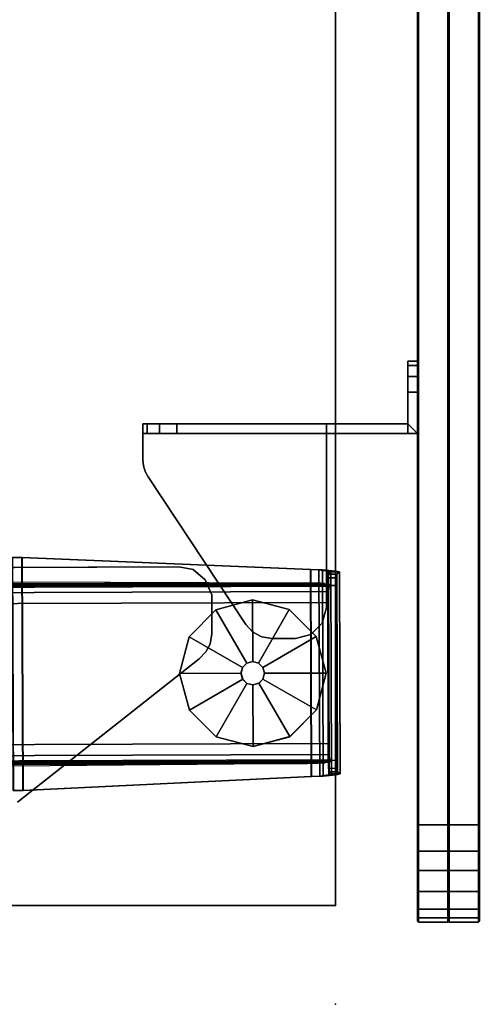
# Model space of a CAD drawing. Units: inches. Extents: x -98 to 98, y -12 to 65.
# Drawn here: x 92 to 98, y -12 to 0 of the extents above; entities that cross this region are included whole.
import ezdxf

# ---------------------------------------------------------------- set-up
doc = ezdxf.new("R2010")
doc.units = ezdxf.units.IN
doc.header["$LTSCALE"] = 12
doc.header["$MEASUREMENT"] = 0
for name, color, linetype in [('TABLE', 6, 'Continuous'), ('TABLE-BASELOWER', 6, 'Continuous'), ('TABLE-BASEUPPER', 6, 'Continuous'), ('TABLE-GLIDE', 6, 'Continuous'), ('TABLE-TOPEDGE', 6, 'Continuous'), ('TABLE-TOPLAM', 6, 'Continuous'), ('TERRITORY', 5, 'Continuous'), ('TERRITORY-BRACKET', 5, 'Continuous'), ('TERRITORY-FABRIC', 5, 'Continuous')]:
    doc.layers.add(name, color=color, linetype=linetype)

# ---------------------------------------------------------------- blocks, each defined once
blk = doc.blocks.new('UDV6ACS_2448LE_1T')
at = {"layer": 'TABLE'}
blk.add_point((45.88, 0), dxfattribs=at)
at = {"layer": 'TABLE-BASELOWER'}
for points in [[(44.292, 0.009, 1.194), (41.813, 0.001, 1.194), (41.8, -0.155, 1.34), (44.306, -0.147, 1.34)], [(41.8, -0.2, 1.247), (41.8, -0.155, 1.34), (41.813, 0.001, 1.194), (41.813, -0.088, 1.143)], [(41.824, 0.048, 1.017), (41.813, 0.001, 1.194), (44.292, 0.009, 1.194), (44.28, 0.056, 1.017)], [(41.813, 0.001, 1.194), (41.824, 0.048, 1.017), (41.827, -0.055, 0.994), (41.813, -0.088, 1.143)], [(44.254, 0.026, 0.661), (41.851, 0.018, 0.661), (41.824, 0.048, 1.017), (44.28, 0.056, 1.017)], [(41.827, -0.055, 0.994), (41.824, 0.048, 1.017), (41.851, 0.018, 0.661), (41.851, -0.084, 0.67)], [(41.894, 0.01, 0.57), (41.851, 0.018, 0.661), (44.254, 0.026, 0.661), (44.211, 0.018, 0.57)], [(41.851, 0.018, 0.661), (41.894, 0.01, 0.57), (41.895, -0.091, 0.579), (41.851, -0.084, 0.67)], [(44.117, 0.015, 0.534), (41.988, 0.008, 0.534), (41.894, 0.01, 0.57), (44.211, 0.018, 0.57)], [(41.895, -0.091, 0.579), (41.894, 0.01, 0.57), (41.988, 0.008, 0.534), (41.989, -0.094, 0.542)], [(41.989, -0.094, 0.542), (41.988, 0.008, 0.534), (44.117, 0.015, 0.534), (44.117, -0.087, 0.542)], [(44.117, 0.015, 0.534), (44.117, -0.087, 0.542), (44.211, -0.084, 0.579), (44.211, 0.018, 0.57)], [(44.211, -0.084, 0.579), (44.211, 0.018, 0.57), (44.254, 0.026, 0.661), (44.255, -0.076, 0.67)], [(44.254, 0.026, 0.661), (44.28, 0.056, 1.017), (44.279, -0.047, 0.994), (44.255, -0.076, 0.67)], [(44.279, -0.047, 0.994), (44.28, 0.056, 1.017), (44.292, 0.009, 1.194), (44.292, -0.08, 1.143)], [(44.292, 0.009, 1.194), (44.306, -0.147, 1.34), (44.306, -0.191, 1.247), (44.292, -0.08, 1.143)], [(44.306, -0.191, 1.247), (41.8, -0.2, 1.247), (41.813, -0.088, 1.143), (44.292, -0.08, 1.143)], [(41.813, -0.088, 1.143), (41.827, -0.055, 0.994), (44.279, -0.047, 0.994), (44.292, -0.08, 1.143)], [(44.279, -0.047, 0.994), (41.827, -0.055, 0.994), (41.851, -0.084, 0.67), (44.255, -0.076, 0.67)], [(41.851, -0.084, 0.67), (41.895, -0.091, 0.579), (44.211, -0.084, 0.579), (44.255, -0.076, 0.67)], [(44.211, -0.084, 0.579), (41.895, -0.091, 0.579), (41.989, -0.094, 0.542), (44.117, -0.087, 0.542)], [(41.971, -0.076, 1.078), (42.046, -22.761, 1.085), (42.037, -22.704, 1.18), (41.963, -0.133, 1.173)], [(42.057, -22.778, 0.956), (42.046, -22.761, 1.085), (41.971, -0.076, 1.078), (41.982, -0.059, 0.949)], [(41.999, -0.075, 0.761), (42.074, -22.761, 0.768), (42.057, -22.778, 0.956), (41.982, -0.059, 0.949)], [(42.137, -22.75, 0.64), (42.074, -22.761, 0.768), (41.999, -0.075, 0.761), (42.062, -0.086, 0.633)], [(42.195, -0.09, 0.582), (42.27, -22.745, 0.588), (42.137, -22.75, 0.64), (42.062, -0.086, 0.633)], [(43.986, -22.739, 0.588), (42.27, -22.745, 0.588), (42.195, -0.09, 0.582), (43.911, -0.085, 0.582)], [(44.044, -0.08, 0.633), (44.119, -22.743, 0.64), (43.986, -22.739, 0.588), (43.911, -0.085, 0.582)], [(44.182, -22.754, 0.768), (44.119, -22.743, 0.64), (44.044, -0.08, 0.633), (44.107, -0.068, 0.761)], [(44.123, -0.052, 0.949), (44.198, -22.771, 0.956), (44.182, -22.754, 0.768), (44.107, -0.068, 0.761)], [(44.21, -22.753, 1.085), (44.198, -22.771, 0.956), (44.123, -0.052, 0.949), (44.135, -0.069, 1.078)], [(44.143, -0.126, 1.173), (44.218, -22.697, 1.18), (44.21, -22.753, 1.085), (44.135, -0.069, 1.078)], [(41.8, -0.155, 1.34), (41.794, -0.299, 1.375), (44.313, -0.29, 1.375), (44.306, -0.147, 1.34)], [(41.794, -0.299, 1.375), (41.8, -0.155, 1.34), (41.8, -0.2, 1.247), (41.794, -0.302, 1.273)], [(41.794, -0.302, 1.273), (41.8, -0.2, 1.247), (44.306, -0.191, 1.247), (44.313, -0.294, 1.273)], [(41.957, -0.22, 1.241), (42.031, -22.617, 1.248), (42.028, -22.49, 1.281), (41.955, -0.347, 1.274)], [(42.037, -22.704, 1.18), (41.963, -0.133, 1.173), (41.957, -0.22, 1.241), (42.031, -22.617, 1.248)], [(44.223, -22.609, 1.248), (44.218, -22.697, 1.18), (44.143, -0.126, 1.173), (44.149, -0.213, 1.241)], [(44.153, -0.34, 1.274), (44.226, -22.482, 1.281), (44.223, -22.609, 1.248), (44.149, -0.213, 1.241)], [(44.306, -0.191, 1.247), (44.306, -0.147, 1.34), (44.313, -0.29, 1.375), (44.313, -0.294, 1.273)], [(44.313, -0.29, 1.375), (41.794, -0.299, 1.375), (41.65, -3.807, 1.61), (44.481, -3.798, 1.61)], [(44.481, -3.801, 1.508), (41.65, -3.811, 1.508), (41.794, -0.302, 1.273), (44.313, -0.294, 1.273)], [(41.65, -3.811, 1.508), (41.65, -3.807, 1.61), (41.794, -0.299, 1.375), (41.794, -0.302, 1.273)], [(41.945, -3.927, 1.512), (41.955, -0.347, 1.274), (42.028, -22.49, 1.281), (41.968, -10.957, 1.528)], [(44.153, -0.34, 1.274), (44.186, -3.92, 1.512), (44.209, -10.95, 1.528), (44.226, -22.482, 1.281)], [(44.313, -0.29, 1.375), (44.481, -3.798, 1.61), (44.481, -3.801, 1.508), (44.313, -0.294, 1.273)], [(41.65, -3.807, 1.61), (41.648, -3.925, 1.614), (44.483, -3.915, 1.614), (44.481, -3.798, 1.61)], [(41.648, -3.928, 1.512), (41.65, -3.811, 1.508), (44.481, -3.801, 1.508), (44.483, -3.919, 1.512)], [(41.648, -3.925, 1.614), (41.65, -3.807, 1.61), (41.65, -3.811, 1.508), (41.648, -3.928, 1.512)], [(44.481, -3.801, 1.508), (44.481, -3.798, 1.61), (44.483, -3.915, 1.614), (44.483, -3.919, 1.512)]]:
    blk.add_3dface(points, dxfattribs=at)
at = {"layer": 'TABLE-BASEUPPER'}
for points, invisible_edges in [([(42.796, -1.576, 40.824), (42.704, -1.521, 40.824), (41.919, -1.582, 40.824), (41.796, -1.729, 40.824)], 10), ([(41.919, -1.582, 40.6), (42.704, -1.521, 40.6), (42.796, -1.576, 40.6), (41.796, -1.729, 40.6)], 5), ([(42.704, -1.521, 40.824), (42.577, -1.502, 40.824), (42.104, -1.504, 40.824), (41.919, -1.582, 40.824)], 8), ([(42.104, -1.504, 40.6), (42.577, -1.502, 40.6), (42.704, -1.521, 40.6), (41.919, -1.582, 40.6)], 4), ([(42.882, -1.657, 40.824), (42.796, -1.576, 40.824), (41.796, -1.729, 40.824), (41.763, -1.905, 40.824)], 10), ([(41.796, -1.729, 40.6), (42.796, -1.576, 40.6), (42.882, -1.657, 40.6), (41.763, -1.905, 40.6)], 5), ([(41.763, -1.905, 40.6), (42.882, -1.657, 40.6), (44.624, -3.866, 40.6), (41.773, -4.902, 40.6)], 5), ([(41.773, -4.902, 40.824), (44.624, -3.866, 40.824), (42.882, -1.657, 40.824), (41.763, -1.905, 40.824)], 5)]:
    blk.add_3dface(points, dxfattribs=dict(at, invisible_edges=invisible_edges))
for points in [[(41.919, -1.582, 40.824), (42.104, -1.504, 40.824), (42.104, -1.504, 40.6), (41.919, -1.582, 40.6)], [(42.104, -1.504, 40.824), (42.577, -1.502, 40.824), (42.577, -1.502, 40.6), (42.104, -1.504, 40.6)], [(42.704, -1.521, 40.6), (42.577, -1.502, 40.6), (42.577, -1.502, 40.824), (42.704, -1.521, 40.824)], [(42.796, -1.576, 40.6), (42.704, -1.521, 40.6), (42.704, -1.521, 40.824), (42.796, -1.576, 40.824)], [(41.796, -1.729, 40.824), (41.919, -1.582, 40.824), (41.919, -1.582, 40.6), (41.796, -1.729, 40.6)], [(42.882, -1.657, 40.6), (42.796, -1.576, 40.6), (42.796, -1.576, 40.824), (42.882, -1.657, 40.824)], [(42.882, -1.657, 40.6), (42.882, -1.657, 40.824), (44.624, -3.866, 40.824), (44.624, -3.866, 40.6)], [(41.763, -1.905, 40.824), (41.796, -1.729, 40.824), (41.796, -1.729, 40.6), (41.763, -1.905, 40.6)], [(41.773, -4.902, 40.824), (41.763, -1.905, 40.824), (41.763, -1.905, 40.6), (41.773, -4.902, 40.6)]]:
    blk.add_3dface(points, dxfattribs=at)
at = {"layer": 'TABLE-GLIDE'}
for points in [[(43.053, -0.113, 0), (42.607, -0.234, 0), (42.608, -0.234, 0.232), (43.053, -0.113, 0.232)], [(43.053, -0.113, 0.232), (42.608, -0.234, 0.232), (42.984, -0.882, 0.382), (43.055, -0.863, 0.382)], [(43.499, -0.231, 0), (43.053, -0.113, 0), (43.053, -0.113, 0.232), (43.499, -0.231, 0.232)], [(43.499, -0.231, 0.232), (43.053, -0.113, 0.232), (43.055, -0.863, 0.382), (43.126, -0.882, 0.382)], [(42.607, -0.234, 0), (42.282, -0.561, 0), (42.282, -0.562, 0.232), (42.608, -0.234, 0.232)], [(42.608, -0.234, 0.232), (42.282, -0.562, 0.232), (42.933, -0.934, 0.382), (42.984, -0.882, 0.382)], [(43.826, -0.556, 0.232), (43.499, -0.231, 0.232), (43.126, -0.882, 0.382), (43.178, -0.933, 0.382)], [(43.827, -0.556, 0), (43.499, -0.231, 0), (43.499, -0.231, 0.232), (43.826, -0.556, 0.232)], [(42.282, -0.561, 0), (42.164, -1.008, 0), (42.164, -1.008, 0.232), (42.282, -0.562, 0.232)], [(42.282, -0.562, 0.232), (42.164, -1.008, 0.232), (42.914, -1.005, 0.382), (42.933, -0.934, 0.382)], [(43.947, -1.002, 0.232), (43.826, -0.556, 0.232), (43.178, -0.933, 0.382), (43.198, -1.004, 0.382)], [(43.948, -1.002, 0), (43.827, -0.556, 0), (43.826, -0.556, 0.232), (43.947, -1.002, 0.232)], [(42.933, -0.934, 0.382), (42.914, -1.005, 0.382), (42.913, -1.005, 0.905), (42.932, -0.934, 0.905)], [(42.984, -0.882, 0.382), (42.933, -0.934, 0.382), (42.932, -0.934, 0.905), (42.984, -0.882, 0.905)], [(43.055, -0.863, 0.382), (42.984, -0.882, 0.382), (42.984, -0.882, 0.905), (43.055, -0.862, 0.905)], [(43.126, -0.882, 0.382), (43.055, -0.863, 0.382), (43.055, -0.862, 0.905), (43.127, -0.881, 0.905)], [(43.178, -0.933, 0.382), (43.126, -0.882, 0.382), (43.127, -0.881, 0.905), (43.179, -0.933, 0.905)], [(43.198, -1.004, 0.382), (43.178, -0.933, 0.382), (43.179, -0.933, 0.905), (43.198, -1.004, 0.905)], [(42.164, -1.008, 0.232), (42.285, -1.453, 0.232), (42.933, -1.076, 0.382), (42.914, -1.005, 0.382)], [(42.164, -1.008, 0), (42.285, -1.453, 0), (42.285, -1.453, 0.232), (42.164, -1.008, 0.232)], [(42.285, -1.453, 0.232), (42.613, -1.778, 0.232), (42.985, -1.128, 0.382), (42.933, -1.076, 0.382)], [(42.914, -1.005, 0.382), (42.933, -1.076, 0.382), (42.932, -1.077, 0.905), (42.913, -1.005, 0.905)], [(42.933, -1.076, 0.382), (42.985, -1.128, 0.382), (42.985, -1.129, 0.905), (42.932, -1.077, 0.905)], [(43.504, -1.775, 0.232), (43.829, -1.448, 0.232), (43.179, -1.075, 0.382), (43.127, -1.127, 0.382)], [(43.127, -1.127, 0.382), (43.179, -1.075, 0.382), (43.179, -1.076, 0.905), (43.127, -1.128, 0.905)], [(43.829, -1.448, 0.232), (43.947, -1.002, 0.232), (43.198, -1.004, 0.382), (43.179, -1.075, 0.382)], [(43.179, -1.075, 0.382), (43.198, -1.004, 0.382), (43.198, -1.004, 0.905), (43.179, -1.076, 0.905)], [(43.83, -1.448, 0), (43.948, -1.002, 0), (43.947, -1.002, 0.232), (43.829, -1.448, 0.232)], [(42.613, -1.778, 0.232), (43.059, -1.896, 0.232), (43.056, -1.147, 0.382), (42.985, -1.128, 0.382)], [(42.985, -1.128, 0.382), (43.056, -1.147, 0.382), (43.056, -1.148, 0.905), (42.985, -1.129, 0.905)], [(43.059, -1.896, 0.232), (43.504, -1.775, 0.232), (43.127, -1.127, 0.382), (43.056, -1.147, 0.382)], [(43.056, -1.147, 0.382), (43.127, -1.127, 0.382), (43.127, -1.128, 0.905), (43.056, -1.148, 0.905)], [(42.285, -1.453, 0), (42.612, -1.779, 0), (42.613, -1.778, 0.232), (42.285, -1.453, 0.232)], [(43.504, -1.776, 0), (43.83, -1.448, 0), (43.829, -1.448, 0.232), (43.504, -1.775, 0.232)], [(42.612, -1.779, 0), (43.059, -1.897, 0), (43.059, -1.896, 0.232), (42.613, -1.778, 0.232)], [(43.059, -1.897, 0), (43.504, -1.776, 0), (43.504, -1.775, 0.232), (43.059, -1.896, 0.232)]]:
    blk.add_3dface(points, dxfattribs=at)
for points, invisible_edges in [([(43.948, -1.002, 0), (43.83, -1.448, 0), (42.607, -0.234, 0), (43.053, -0.113, 0)], 10), ([(43.499, -0.231, 0), (43.827, -0.556, 0), (43.948, -1.002, 0), (43.053, -0.113, 0)], 4), ([(42.607, -0.234, 0), (43.83, -1.448, 0), (43.504, -1.776, 0), (42.282, -0.561, 0)], 5), ([(43.504, -1.776, 0), (43.059, -1.897, 0), (42.164, -1.008, 0), (42.282, -0.561, 0)], 10), ([(42.164, -1.008, 0), (43.059, -1.897, 0), (42.612, -1.779, 0), (42.285, -1.453, 0)], 1)]:
    blk.add_3dface(points, dxfattribs=dict(at, invisible_edges=invisible_edges))
at = {"layer": 'TABLE-TOPEDGE'}
blk.add_3dface([(0, 0, 40.824), (0, 0, 42), (45.88, 0, 42), (45.88, 0, 40.824)], dxfattribs=at)
at = {"layer": 'TABLE-TOPEDGE', "invisible_edges": 8}
blk.add_3dface([(45.88, -22.88, 40.824), (45.88, 0, 40.824), (45.88, 0, 42), (45.88, -22.88, 42)], dxfattribs=at)
at = {"layer": 'TABLE-TOPLAM'}
for points in [[(45.88, 0, 42), (0, 0, 42), (0, -22.88, 42), (45.88, -22.88, 42)], [(0, -22.88, 40.824), (0, 0, 40.824), (45.88, 0, 40.824), (45.88, -22.88, 40.824)]]:
    blk.add_3dface(points, dxfattribs=at)
blk = doc.blocks.new('GY1118_C48T_0T')
at = {"layer": 'TERRITORY'}
blk.add_point((47.88, 0), dxfattribs=at)
at = {"layer": 'TERRITORY-BRACKET'}
for points in [[(40.113, 1, 26.683), (40.063, 1, 26.496), (40.063, 0.88, 26.496), (40.113, 0.88, 26.683)], [(40.063, 1, 25.779), (40.113, 1, 25.591), (40.113, 0.88, 25.591), (40.063, 0.88, 25.779)], [(40.063, 0.88, 25.779), (40.063, 0.88, 26.496), (40.063, 1, 26.496), (40.063, 1, 25.779)], [(40.25, 1, 26.821), (40.113, 1, 26.683), (40.113, 0.88, 26.683), (40.25, 0.88, 26.821)], [(40.113, 1, 25.591), (40.25, 1, 25.454), (40.25, 0.88, 25.454), (40.113, 0.88, 25.591)], [(40.438, 1, 26.871), (40.25, 1, 26.821), (40.25, 0.88, 26.821), (40.438, 0.88, 26.871)], [(40.25, 1, 25.454), (40.438, 1, 25.404), (40.438, 0.88, 25.404), (40.25, 0.88, 25.454)], [(40.438, 0.88, 26.871), (40.823, 0.88, 26.871), (40.943, 1, 26.871), (40.438, 1, 26.871)], [(40.943, -0.11, 26.871), (40.943, 1, 26.871), (40.823, 0.88, 26.871), (40.823, -0.11, 26.871)], [(40.823, 0.88, 25.404), (40.943, 0.88, 25.404), (40.943, -1.927, 26.278), (40.823, -1.927, 26.278)], [(43.058, -0.11, 26.951), (43.058, -0.11, 27.071), (43.245, -0.16, 27.071), (43.245, -0.16, 26.951)], [(43.245, -0.16, 26.951), (43.245, -0.16, 27.071), (43.383, -0.297, 27.071), (43.383, -0.297, 26.951)], [(43.383, -0.297, 26.951), (43.383, -0.297, 27.071), (43.433, -0.485, 27.071), (43.433, -0.485, 26.951)], [(43.433, -0.485, 27.071), (43.433, -0.775, 27.071), (43.433, -0.775, 26.951), (43.433, -0.485, 26.951)], [(43.413, -0.896, 27.071), (43.413, -0.896, 26.951), (43.433, -0.775, 26.951), (43.433, -0.775, 27.071)], [(43.355, -1.004, 27.071), (43.355, -1.004, 26.951), (43.413, -0.896, 26.951), (43.413, -0.896, 27.071)], [(43.265, -1.088, 27.071), (43.265, -1.088, 26.951), (43.355, -1.004, 26.951), (43.355, -1.004, 27.071)], [(41.467, -2.278, 27.071), (41.467, -2.278, 26.951), (43.265, -1.088, 26.951), (43.265, -1.088, 27.071)], [(40.943, -2.139, 26.369), (40.823, -2.139, 26.369), (40.823, -1.927, 26.278), (40.943, -1.927, 26.278)], [(40.943, -2.287, 26.546), (40.823, -2.287, 26.546), (40.823, -2.139, 26.369), (40.943, -2.139, 26.369)], [(40.943, -2.34, 26.771), (40.823, -2.34, 26.771), (40.823, -2.287, 26.546), (40.943, -2.287, 26.546)], [(41.26, -2.34, 27.071), (41.26, -2.34, 26.951), (41.333, -2.333, 26.951), (41.333, -2.333, 27.071)], [(41.333, -2.333, 27.071), (41.333, -2.333, 26.951), (41.403, -2.312, 26.951), (41.403, -2.312, 27.071)], [(41.403, -2.312, 27.071), (41.403, -2.312, 26.951), (41.467, -2.278, 26.951), (41.467, -2.278, 27.071)]]:
    blk.add_3dface(points, dxfattribs=at)
for points, invisible_edges in [([(40.113, 1, 26.683), (40.113, 1, 25.591), (40.063, 1, 25.779), (40.063, 1, 26.496)], 1), ([(40.25, 1, 26.821), (40.25, 1, 25.454), (40.113, 1, 25.591), (40.113, 1, 26.683)], 5), ([(40.438, 1, 26.871), (40.438, 1, 25.404), (40.25, 1, 25.454), (40.25, 1, 26.821)], 5), ([(40.823, 0.88, 25.404), (40.438, 0.88, 25.404), (40.438, 1, 25.404), (40.943, 1, 25.404)], 8), ([(40.438, 1, 26.871), (40.943, 1, 26.871), (40.943, 1, 25.404), (40.438, 1, 25.404)], 8), ([(40.823, 0.88, 25.404), (40.943, 1, 25.404), (40.943, 0.88, 25.404), (40.823, 0.88, 25.404)], 1), ([(40.943, 0.88, 25.404), (40.943, 1, 25.404), (40.943, 1, 26.871), (40.943, -0.11, 26.871)], 8), ([(40.113, 0.88, 25.591), (40.113, 0.88, 26.683), (40.063, 0.88, 26.496), (40.063, 0.88, 25.779)], 1), ([(40.25, 0.88, 25.454), (40.25, 0.88, 26.821), (40.113, 0.88, 26.683), (40.113, 0.88, 25.591)], 5), ([(40.438, 0.88, 25.404), (40.438, 0.88, 26.871), (40.25, 0.88, 26.821), (40.25, 0.88, 25.454)], 5), ([(40.438, 0.88, 26.871), (40.438, 0.88, 25.404), (40.823, 0.88, 25.404), (40.823, 0.88, 26.871)], 1), ([(40.823, -0.11, 26.871), (40.823, 0.88, 25.404), (40.823, -1.927, 26.278), (40.823, -2.139, 26.369)], 9), ([(40.823, 0.88, 25.404), (40.823, -0.11, 26.871), (40.823, 0.88, 26.871)], 1), ([(40.943, -1.927, 26.278), (40.943, 0.88, 25.404), (40.943, -0.11, 26.871), (40.943, -2.139, 26.369)], 6), ([(40.823, -2.139, 26.369), (40.823, -2.287, 26.546), (40.823, -2.34, 26.771), (40.823, -0.11, 26.871)], 12), ([(40.823, -2.34, 27.071), (40.823, -0.11, 27.071), (40.823, -0.11, 26.871), (40.823, -2.34, 26.771)], 4), ([(40.823, -0.11, 27.071), (43.058, -0.11, 27.071), (43.058, -0.11, 26.951), (40.943, -0.11, 26.951)], 8), ([(40.823, -0.11, 27.071), (40.943, -0.11, 26.951), (40.943, -0.11, 26.871), (40.823, -0.11, 26.871)], 1), ([(41.333, -2.333, 27.071), (40.823, -0.11, 27.071), (40.823, -2.34, 27.071), (41.26, -2.34, 27.071)], 1), ([(41.333, -2.333, 27.071), (41.403, -2.312, 27.071), (41.467, -2.278, 27.071), (40.823, -0.11, 27.071)], 12), ([(40.823, -0.11, 27.071), (41.467, -2.278, 27.071), (43.265, -1.088, 27.071), (43.058, -0.11, 27.071)], 5), ([(40.943, -0.11, 26.871), (40.943, -0.11, 26.951), (40.943, -2.34, 26.951), (40.943, -2.34, 26.771)], 8), ([(40.943, -2.34, 26.771), (40.943, -2.287, 26.546), (40.943, -2.139, 26.369), (40.943, -0.11, 26.871)], 12), ([(40.943, -2.34, 26.951), (40.943, -0.11, 26.951), (41.333, -2.333, 26.951), (41.26, -2.34, 26.951)], 2), ([(41.333, -2.333, 26.951), (41.403, -2.312, 26.951), (41.467, -2.278, 26.951), (40.943, -0.11, 26.951)], 12), ([(43.265, -1.088, 26.951), (41.467, -2.278, 26.951), (40.943, -0.11, 26.951), (43.058, -0.11, 26.951)], 10), ([(43.355, -1.004, 27.071), (43.245, -0.16, 27.071), (43.058, -0.11, 27.071), (43.265, -1.088, 27.071)], 5), ([(43.245, -0.16, 26.951), (43.355, -1.004, 26.951), (43.265, -1.088, 26.951), (43.058, -0.11, 26.951)], 5), ([(43.413, -0.896, 27.071), (43.383, -0.297, 27.071), (43.245, -0.16, 27.071), (43.355, -1.004, 27.071)], 5), ([(43.383, -0.297, 26.951), (43.413, -0.896, 26.951), (43.355, -1.004, 26.951), (43.245, -0.16, 26.951)], 5), ([(43.433, -0.775, 27.071), (43.433, -0.485, 27.071), (43.383, -0.297, 27.071), (43.413, -0.896, 27.071)], 4), ([(43.433, -0.485, 26.951), (43.433, -0.775, 26.951), (43.413, -0.896, 26.951), (43.383, -0.297, 26.951)], 4), ([(40.823, -2.34, 27.071), (40.823, -2.34, 26.771), (40.943, -2.34, 26.771), (40.943, -2.34, 26.951)], 8), ([(40.823, -2.34, 27.071), (40.943, -2.34, 26.951), (41.26, -2.34, 26.951), (41.26, -2.34, 27.071)], 1)]:
    blk.add_3dface(points, dxfattribs=dict(at, invisible_edges=invisible_edges))
at = {"layer": 'TERRITORY-FABRIC'}
for points, invisible_edges in [([(46.871, 1.75, 43.866), (1.009, 1.75, 43.866), (2.177, 1.75, 45.034), (45.699, 1.75, 45.034)], 11), ([(1.009, 1.75, 25.431), (1.009, 1.75, 43.866), (46.871, 1.75, 43.866), (46.871, 1.75, 25.431)], 10), ([(45.699, 1.75, 24.263), (2.177, 1.75, 24.263), (1.009, 1.75, 25.431), (46.871, 1.75, 25.431)], 14), ([(46.015, 1.75, 44.99), (46.821, 1.75, 44.187), (46.871, 1.75, 43.866), (45.699, 1.75, 45.034)], 5), ([(45.699, 1.75, 24.263), (46.871, 1.75, 25.431), (46.821, 1.75, 25.11), (46.015, 1.75, 24.307)], 5), ([(46.715, 1.75, 44.443), (46.821, 1.75, 44.187), (46.015, 1.75, 44.99), (46.246, 1.75, 44.895)], 10), ([(46.246, 1.75, 24.402), (46.015, 1.75, 24.307), (46.821, 1.75, 25.11), (46.715, 1.75, 24.854)], 10), ([(46.246, 1.75, 44.895), (46.503, 1.75, 44.712), (46.715, 1.75, 44.443), (46.246, 1.75, 44.895)], 4), ([(46.246, 1.75, 24.402), (46.715, 1.75, 24.854), (46.503, 1.75, 24.585), (46.246, 1.75, 24.402)], 1), ([(45.699, 1, 45.034), (2.177, 1, 45.034), (1.009, 1, 43.866), (46.871, 1, 43.866)], 14), ([(46.871, 1, 25.431), (46.871, 1, 43.866), (1.009, 1, 43.866), (1.009, 1, 25.431)], 10), ([(46.871, 1, 25.431), (1.009, 1, 25.431), (2.177, 1, 24.263), (45.699, 1, 24.263)], 11), ([(45.699, 1, 45.034), (46.871, 1, 43.866), (46.821, 1, 44.187), (46.015, 1, 44.99)], 5), ([(46.015, 1, 24.307), (46.821, 1, 25.11), (46.871, 1, 25.431), (45.699, 1, 24.263)], 5), ([(46.246, 1, 44.895), (46.015, 1, 44.99), (46.821, 1, 44.187), (46.715, 1, 44.443)], 10), ([(46.715, 1, 24.854), (46.821, 1, 25.11), (46.015, 1, 24.307), (46.246, 1, 24.402)], 10), ([(46.246, 1, 44.895), (46.715, 1, 44.443), (46.503, 1, 44.712), (46.246, 1, 44.895)], 1), ([(46.246, 1, 24.402), (46.503, 1, 24.585), (46.715, 1, 24.854), (46.246, 1, 24.402)], 4)]:
    blk.add_3dface(points, dxfattribs=dict(at, invisible_edges=invisible_edges))
for points in [[(45.699, 1.75, 45.034), (2.177, 1.75, 45.034), (2.177, 1.74, 45.043), (45.699, 1.74, 45.043)], [(45.699, 1.75, 45.034), (2.177, 1.75, 45.034), (2.177, 1.74, 45.043), (45.699, 1.74, 45.043)], [(45.699, 1.74, 24.254), (2.177, 1.74, 24.254), (2.177, 1.75, 24.263), (45.699, 1.75, 24.263)], [(45.699, 1.74, 24.254), (2.177, 1.74, 24.254), (2.177, 1.75, 24.263), (45.699, 1.75, 24.263)], [(45.699, 1.74, 45.043), (2.177, 1.74, 45.043), (2.177, 1.385, 45.043), (45.699, 1.385, 45.043)], [(45.699, 1.74, 45.043), (2.177, 1.74, 45.043), (2.177, 1.385, 45.043), (45.699, 1.385, 45.043)], [(45.699, 1.385, 24.254), (2.177, 1.385, 24.254), (2.177, 1.74, 24.254), (45.699, 1.74, 24.254)], [(45.699, 1.385, 24.254), (2.177, 1.385, 24.254), (2.177, 1.74, 24.254), (45.699, 1.74, 24.254)], [(46.015, 1.75, 44.99), (45.699, 1.75, 45.034), (45.699, 1.74, 45.043), (46.018, 1.74, 45.001)], [(46.018, 1.74, 24.296), (45.699, 1.74, 24.254), (45.699, 1.75, 24.263), (46.015, 1.75, 24.307)], [(46.018, 1.74, 45.001), (45.699, 1.74, 45.043), (45.699, 1.385, 45.043), (46.018, 1.385, 45.001)], [(46.018, 1.385, 24.296), (45.699, 1.385, 24.254), (45.699, 1.74, 24.254), (46.018, 1.74, 24.296)], [(46.246, 1.75, 44.895), (46.015, 1.75, 44.99), (46.018, 1.74, 45.001), (46.252, 1.74, 44.906)], [(46.252, 1.74, 24.391), (46.018, 1.74, 24.296), (46.015, 1.75, 24.307), (46.246, 1.75, 24.402)], [(46.252, 1.74, 44.906), (46.018, 1.74, 45.001), (46.018, 1.385, 45.001), (46.252, 1.385, 44.906)], [(46.252, 1.385, 24.391), (46.018, 1.385, 24.296), (46.018, 1.74, 24.296), (46.252, 1.74, 24.391)], [(46.503, 1.75, 44.712), (46.246, 1.75, 44.895), (46.252, 1.74, 44.906), (46.511, 1.74, 44.721)], [(46.511, 1.74, 24.576), (46.252, 1.74, 24.391), (46.246, 1.75, 24.402), (46.503, 1.75, 24.585)], [(46.511, 1.74, 44.721), (46.252, 1.74, 44.906), (46.252, 1.385, 44.906), (46.511, 1.385, 44.721)], [(46.511, 1.385, 24.576), (46.252, 1.385, 24.391), (46.252, 1.74, 24.391), (46.511, 1.74, 24.576)], [(46.715, 1.75, 44.443), (46.503, 1.75, 44.712), (46.511, 1.74, 44.721), (46.725, 1.74, 44.45)], [(46.725, 1.74, 24.847), (46.511, 1.74, 24.576), (46.503, 1.75, 24.585), (46.715, 1.75, 24.854)], [(46.725, 1.74, 44.45), (46.511, 1.74, 44.721), (46.511, 1.385, 44.721), (46.725, 1.385, 44.45)], [(46.725, 1.385, 24.847), (46.511, 1.385, 24.576), (46.511, 1.74, 24.576), (46.725, 1.74, 24.847)], [(46.821, 1.75, 44.187), (46.715, 1.75, 44.443), (46.725, 1.74, 44.45), (46.831, 1.74, 44.191)], [(46.831, 1.74, 25.106), (46.725, 1.74, 24.847), (46.715, 1.75, 24.854), (46.821, 1.75, 25.11)], [(46.831, 1.74, 44.191), (46.725, 1.74, 44.45), (46.725, 1.385, 44.45), (46.831, 1.385, 44.191)], [(46.831, 1.385, 25.106), (46.725, 1.385, 24.847), (46.725, 1.74, 24.847), (46.831, 1.74, 25.106)], [(46.871, 1.75, 43.866), (46.821, 1.75, 44.187), (46.831, 1.74, 44.191), (46.88, 1.74, 43.866)], [(46.88, 1.74, 25.431), (46.831, 1.74, 25.106), (46.821, 1.75, 25.11), (46.871, 1.75, 25.431)], [(46.88, 1.74, 43.866), (46.831, 1.74, 44.191), (46.831, 1.385, 44.191), (46.88, 1.385, 43.866)], [(46.88, 1.385, 25.431), (46.831, 1.385, 25.106), (46.831, 1.74, 25.106), (46.88, 1.74, 25.431)], [(46.871, 1.75, 25.431), (46.871, 1.75, 43.866), (46.88, 1.74, 43.866), (46.88, 1.74, 25.431)], [(46.88, 1.74, 25.431), (46.88, 1.74, 43.866), (46.88, 1.385, 43.866), (46.88, 1.385, 25.431)], [(2.177, 1.375, 45.034), (2.177, 1.385, 45.043), (45.699, 1.385, 45.043), (45.699, 1.375, 45.034)], [(45.699, 1.375, 24.263), (45.699, 1.385, 24.254), (2.177, 1.385, 24.254), (2.177, 1.375, 24.263)], [(45.699, 1.375, 45.034), (45.699, 1.365, 45.043), (2.177, 1.365, 45.043), (2.177, 1.375, 45.034)], [(2.177, 1.375, 24.263), (2.177, 1.365, 24.254), (45.699, 1.365, 24.254), (45.699, 1.375, 24.263)], [(45.699, 1.365, 45.043), (2.177, 1.365, 45.043), (2.177, 1.01, 45.043), (45.699, 1.01, 45.043)], [(45.699, 1.365, 45.043), (2.177, 1.365, 45.043), (2.177, 1.01, 45.043), (45.699, 1.01, 45.043)], [(45.699, 1.01, 24.254), (2.177, 1.01, 24.254), (2.177, 1.365, 24.254), (45.699, 1.365, 24.254)], [(45.699, 1.01, 24.254), (2.177, 1.01, 24.254), (2.177, 1.365, 24.254), (45.699, 1.365, 24.254)], [(46.015, 1.375, 44.99), (45.699, 1.375, 45.034), (45.699, 1.385, 45.043), (46.018, 1.385, 45.001)], [(46.018, 1.385, 24.296), (45.699, 1.385, 24.254), (45.699, 1.375, 24.263), (46.015, 1.375, 24.307)], [(46.018, 1.365, 45.001), (45.699, 1.365, 45.043), (45.699, 1.375, 45.034), (46.015, 1.375, 44.99)], [(46.015, 1.375, 24.307), (45.699, 1.375, 24.263), (45.699, 1.365, 24.254), (46.018, 1.365, 24.296)], [(46.018, 1.365, 45.001), (45.699, 1.365, 45.043), (45.699, 1.01, 45.043), (46.018, 1.01, 45.001)], [(46.018, 1.01, 24.296), (45.699, 1.01, 24.254), (45.699, 1.365, 24.254), (46.018, 1.365, 24.296)], [(46.246, 1.375, 44.895), (46.015, 1.375, 44.99), (46.018, 1.385, 45.001), (46.252, 1.385, 44.906)], [(46.252, 1.385, 24.391), (46.018, 1.385, 24.296), (46.015, 1.375, 24.307), (46.246, 1.375, 24.402)], [(46.252, 1.365, 44.906), (46.018, 1.365, 45.001), (46.015, 1.375, 44.99), (46.246, 1.375, 44.895)], [(46.246, 1.375, 24.402), (46.015, 1.375, 24.307), (46.018, 1.365, 24.296), (46.252, 1.365, 24.391)], [(46.252, 1.365, 44.906), (46.018, 1.365, 45.001), (46.018, 1.01, 45.001), (46.252, 1.01, 44.906)], [(46.252, 1.01, 24.391), (46.018, 1.01, 24.296), (46.018, 1.365, 24.296), (46.252, 1.365, 24.391)], [(46.503, 1.375, 44.712), (46.246, 1.375, 44.895), (46.252, 1.385, 44.906), (46.511, 1.385, 44.721)], [(46.511, 1.385, 24.576), (46.252, 1.385, 24.391), (46.246, 1.375, 24.402), (46.503, 1.375, 24.585)], [(46.511, 1.365, 44.721), (46.252, 1.365, 44.906), (46.246, 1.375, 44.895), (46.503, 1.375, 44.712)], [(46.503, 1.375, 24.585), (46.246, 1.375, 24.402), (46.252, 1.365, 24.391), (46.511, 1.365, 24.576)], [(46.511, 1.365, 44.721), (46.252, 1.365, 44.906), (46.252, 1.01, 44.906), (46.511, 1.01, 44.721)], [(46.511, 1.01, 24.576), (46.252, 1.01, 24.391), (46.252, 1.365, 24.391), (46.511, 1.365, 24.576)], [(46.715, 1.375, 44.443), (46.503, 1.375, 44.712), (46.511, 1.385, 44.721), (46.725, 1.385, 44.45)], [(46.725, 1.385, 24.847), (46.511, 1.385, 24.576), (46.503, 1.375, 24.585), (46.715, 1.375, 24.854)], [(46.725, 1.365, 44.45), (46.511, 1.365, 44.721), (46.503, 1.375, 44.712), (46.715, 1.375, 44.443)], [(46.715, 1.375, 24.854), (46.503, 1.375, 24.585), (46.511, 1.365, 24.576), (46.725, 1.365, 24.847)], [(46.725, 1.365, 44.45), (46.511, 1.365, 44.721), (46.511, 1.01, 44.721), (46.725, 1.01, 44.45)], [(46.725, 1.01, 24.847), (46.511, 1.01, 24.576), (46.511, 1.365, 24.576), (46.725, 1.365, 24.847)], [(46.821, 1.375, 44.187), (46.715, 1.375, 44.443), (46.725, 1.385, 44.45), (46.831, 1.385, 44.191)], [(46.831, 1.385, 25.106), (46.725, 1.385, 24.847), (46.715, 1.375, 24.854), (46.821, 1.375, 25.11)], [(46.831, 1.365, 44.191), (46.725, 1.365, 44.45), (46.715, 1.375, 44.443), (46.821, 1.375, 44.187)], [(46.821, 1.375, 25.11), (46.715, 1.375, 24.854), (46.725, 1.365, 24.847), (46.831, 1.365, 25.106)], [(46.831, 1.365, 44.191), (46.725, 1.365, 44.45), (46.725, 1.01, 44.45), (46.831, 1.01, 44.191)], [(46.831, 1.01, 25.106), (46.725, 1.01, 24.847), (46.725, 1.365, 24.847), (46.831, 1.365, 25.106)], [(46.871, 1.375, 43.866), (46.821, 1.375, 44.187), (46.831, 1.385, 44.191), (46.88, 1.385, 43.866)], [(46.88, 1.385, 25.431), (46.831, 1.385, 25.106), (46.821, 1.375, 25.11), (46.871, 1.375, 25.431)], [(46.88, 1.365, 43.866), (46.831, 1.365, 44.191), (46.821, 1.375, 44.187), (46.871, 1.375, 43.866)], [(46.871, 1.375, 25.431), (46.821, 1.375, 25.11), (46.831, 1.365, 25.106), (46.88, 1.365, 25.431)], [(46.88, 1.365, 43.866), (46.831, 1.365, 44.191), (46.831, 1.01, 44.191), (46.88, 1.01, 43.866)], [(46.88, 1.01, 25.431), (46.831, 1.01, 25.106), (46.831, 1.365, 25.106), (46.88, 1.365, 25.431)], [(46.871, 1.375, 43.866), (46.88, 1.385, 43.866), (46.88, 1.385, 25.431), (46.871, 1.375, 25.431)], [(46.871, 1.375, 25.431), (46.88, 1.365, 25.431), (46.88, 1.365, 43.866), (46.871, 1.375, 43.866)], [(46.88, 1.365, 25.431), (46.88, 1.365, 43.866), (46.88, 1.01, 43.866), (46.88, 1.01, 25.431)], [(45.699, 1.01, 45.043), (2.177, 1.01, 45.043), (2.177, 1, 45.034), (45.699, 1, 45.034)], [(45.699, 1.01, 45.043), (2.177, 1.01, 45.043), (2.177, 1, 45.034), (45.699, 1, 45.034)], [(45.699, 1, 24.263), (2.177, 1, 24.263), (2.177, 1.01, 24.254), (45.699, 1.01, 24.254)], [(45.699, 1, 24.263), (2.177, 1, 24.263), (2.177, 1.01, 24.254), (45.699, 1.01, 24.254)], [(46.018, 1.01, 45.001), (45.699, 1.01, 45.043), (45.699, 1, 45.034), (46.015, 1, 44.99)], [(46.015, 1, 24.307), (45.699, 1, 24.263), (45.699, 1.01, 24.254), (46.018, 1.01, 24.296)], [(46.252, 1.01, 44.906), (46.018, 1.01, 45.001), (46.015, 1, 44.99), (46.246, 1, 44.895)], [(46.246, 1, 24.402), (46.015, 1, 24.307), (46.018, 1.01, 24.296), (46.252, 1.01, 24.391)], [(46.511, 1.01, 44.721), (46.252, 1.01, 44.906), (46.246, 1, 44.895), (46.503, 1, 44.712)], [(46.503, 1, 24.585), (46.246, 1, 24.402), (46.252, 1.01, 24.391), (46.511, 1.01, 24.576)], [(46.725, 1.01, 44.45), (46.511, 1.01, 44.721), (46.503, 1, 44.712), (46.715, 1, 44.443)], [(46.715, 1, 24.854), (46.503, 1, 24.585), (46.511, 1.01, 24.576), (46.725, 1.01, 24.847)], [(46.831, 1.01, 44.191), (46.725, 1.01, 44.45), (46.715, 1, 44.443), (46.821, 1, 44.187)], [(46.821, 1, 25.11), (46.715, 1, 24.854), (46.725, 1.01, 24.847), (46.831, 1.01, 25.106)], [(46.88, 1.01, 43.866), (46.831, 1.01, 44.191), (46.821, 1, 44.187), (46.871, 1, 43.866)], [(46.871, 1, 25.431), (46.821, 1, 25.11), (46.831, 1.01, 25.106), (46.88, 1.01, 25.431)], [(46.88, 1.01, 25.431), (46.88, 1.01, 43.866), (46.871, 1, 43.866), (46.871, 1, 25.431)]]:
    blk.add_3dface(points, dxfattribs=at)

msp = doc.modelspace()

# ---------------------------------------------------------------- block references
at = {"rotation": 270}
for name, p in [('GY1118_C48T_0T', (95.922, 35.458, 12)), ('UDV6ACS_2448LE_1T', (95.922, 34.658))]:
    msp.add_blockref(name, p, dxfattribs=at)

doc.saveas('drawing.dxf')
